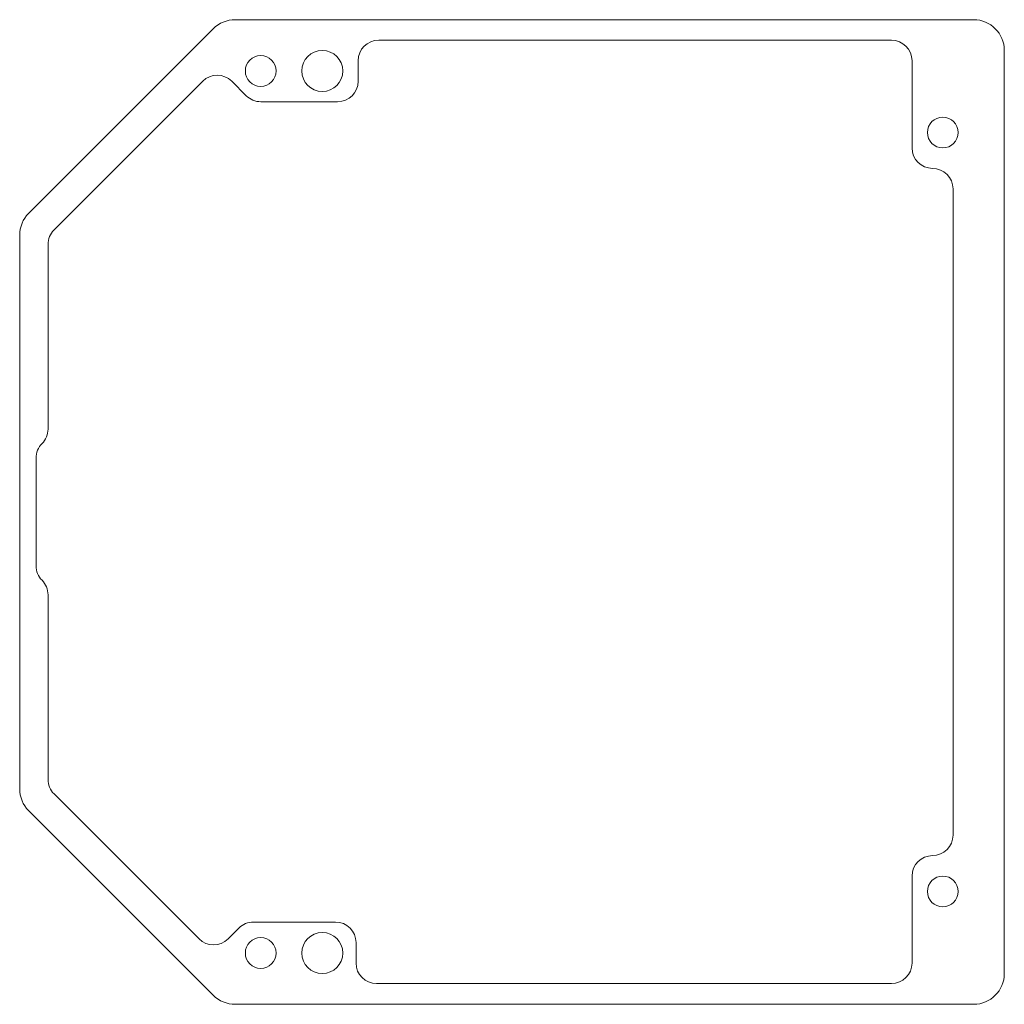
# Model space of a CAD drawing. Units: millimetres. Extents: x -96 to 0, y 0 to 96.
import ezdxf

# ---------------------------------------------------------------- set-up
doc = ezdxf.new("R2010")
doc.units = ezdxf.units.MM
doc.layers.get('0').update_dxf_attribs({"linetype": 'CONTINUOUS', "lineweight": 9})

msp = doc.modelspace()

# ---------------------------------------------------------------- linework, layer by layer
at = {"color": 7, "linetype": 'CONTINUOUS', "lineweight": 9}
for p, q in [((-77.121, 95.121), (-95.121, 77.121)), ((-3, 96), (-75, 96)), ((-11, 94), (-61, 94)), ((0, 3), (0, 93)), ((-63, 92), (-63, 90)), ((-9, 83.5), (-9, 92)), ((-78.157, 90), (-92.653, 75.504)), ((-73.914, 88.586), (-75.328, 90)), ((-65, 88), (-72.5, 88)), ((-5, 16.5), (-5, 79.5)), ((-96, 75), (-96, 21)), ((-93.238, 74.09), (-93.238, 56.09)), ((-94.41, 53.262), (-94.41, 42.762)), ((-93.238, 39.933), (-93.238, 21.933)), ((-92.653, 20.519), (-78.51, 6.377)), ((-95.121, 18.879), (-77.121, 0.879)), ((-9, 4), (-9, 12.5)), ((-73.207, 8.023), (-65.207, 8.023)), ((-75.682, 6.377), (-74.621, 7.438)), ((-63.207, 6.023), (-63.207, 4.023)), ((-61.207, 2.023), (-11, 2.023)), ((-75, 0), (-3, 0))]:
    msp.add_line(p, q, dxfattribs=at)
for centre, radius in [((-72.5, 91), 1.5), ((-66.5, 91), 2), ((-6, 85), 1.5), ((-6, 11), 1.5), ((-66.5, 5), 2), ((-72.5, 5), 1.5)]:
    msp.add_circle(centre, radius, dxfattribs=at)
for centre, radius, start, end in [((-75, 93), 3, 90, 135), ((-3, 93), 3, 0, 90), ((-61, 92), 2, 90, 180), ((-11, 92), 2, 0, 90), ((-76.743, 88.586), 2, 45, 135), ((-65, 90), 2, 270, 360), ((-72.5, 90), 2, 225, 270), ((-7, 83.5), 2, 180, 270), ((-7, 79.5), 2, 0, 90), ((-93, 75), 3, 135, 180), ((-91.238, 74.09), 2, 135, 180), ((-95.238, 56.09), 2, 315, 360), ((-92.41, 53.262), 2, 135, 180), ((-92.41, 42.762), 2, 180, 225), ((-95.238, 39.933), 2, 0, 45), ((-91.238, 21.933), 2, 180, 225), ((-93, 21), 3, 180, 225), ((-7, 16.5), 2, 270, 360), ((-7, 12.5), 2, 90, 180), ((-73.207, 6.023), 2, 90, 135), ((-65.207, 6.023), 2, 0, 90), ((-77.096, 7.791), 2, 225, 315), ((-61.207, 4.023), 2, 180, 270), ((-11, 4.023), 2, 270, 0), ((-3, 3), 3, 270, 0), ((-75, 3), 3, 225, 270)]:
    msp.add_arc(centre, radius, start, end, dxfattribs=at)

doc.saveas('drawing.dxf')
